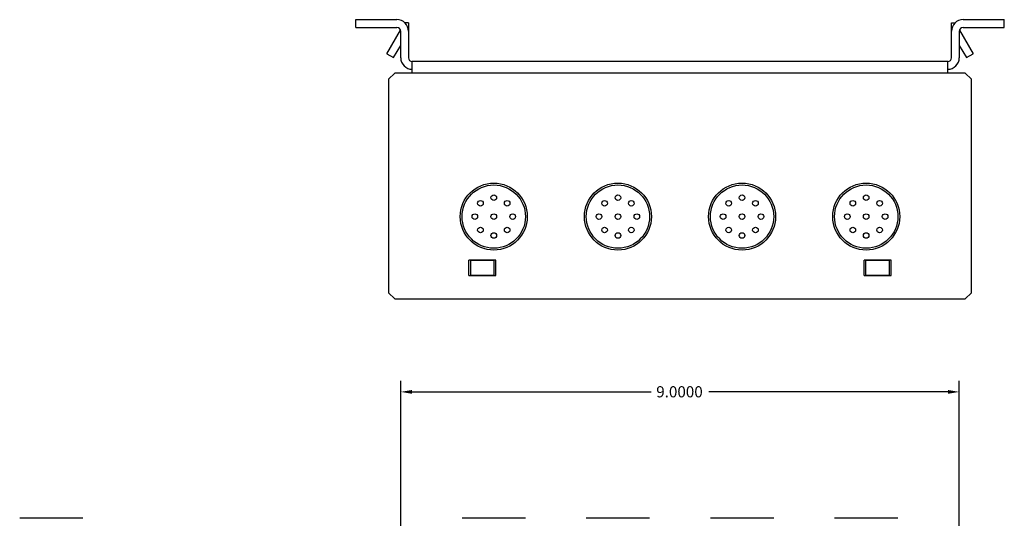
# Model space of a CAD drawing. Extents: x -29 to 74, y -86 to 29.
# Drawn here: x -17 to -1, y -1 to 7 of the extents above; entities that cross this region are included whole.
import ezdxf

# ---------------------------------------------------------------- set-up
doc = ezdxf.new("R2010")
doc.units = 0
doc.layers.get('0').update_dxf_attribs({"linetype": 'CONTINUOUS'})
doc.layers.get('DEFPOINTS').update_dxf_attribs({"linetype": 'CONTINUOUS'})
doc.layers.add('CON-HOLES', color=8, linetype='CONTINUOUS')
doc.layers.add('DIMENSIONS', color=3, linetype='CONTINUOUS')
doc.dimstyles.get("Standard").update_dxf_attribs({"dimtxt": 0.18, "dimasz": 0.18, "dimexe": 0.18, "dimexo": 0.0625, "dimgap": 0.09, "dimtad": 0, "dimtih": 1, "dimtoh": 1, "dimzin": 0, "dimcen": 0.09, "dimazin": 3, "dimtfac": 1, "dimtofl": 0, "dimtmove": 0, "dimatfit": 3})

# ---------------------------------------------------------------- blocks, each defined once
blk = doc.blocks.new('*U37')
at = {"layer": 'DIMENSIONS', "color": 0}
blk.add_text('9.0000', height=0.18, dxfattribs=at).set_placement((-6.409, 0.667))
blk = doc.blocks.new('*D8')
at = {"layer": 'DEFPOINTS', "color": 0}
for p in [(-1.526, 0.755), (-10.526, -1.532), (-1.526, -1.532)]:
    blk.add_point(p, dxfattribs=at)
at = {"layer": 'DIMENSIONS', "color": 0}
for p, q in [((-10.526, -1.47), (-10.526, 0.935)), ((-1.526, -1.47), (-1.526, 0.935)), ((-10.346, 0.755), (-6.489, 0.755)), ((-1.706, 0.755), (-5.562, 0.755))]:
    blk.add_line(p, q, dxfattribs=at)
for points in [[(-10.346, 0.785), (-10.346, 0.725), (-10.526, 0.755)], [(-1.706, 0.785), (-1.706, 0.725), (-1.526, 0.755)]]:
    blk.add_solid(points, dxfattribs=at)
at = {"layer": 'DIMENSIONS'}
blk.add_blockref('*U37', (0, 0), dxfattribs=at)

msp = doc.modelspace()

# ---------------------------------------------------------------- linework, layer by layer
at = {"color": 32}
for p, q in [((-11.251, 6.631), (-11.251, 6.756)), ((-11.251, 6.756), (-10.588, 6.756)), ((-10.401, 6.706), (-10.46, 6.706)), ((-10.401, 6.706), (-10.401, 6.143)), ((-1.651, 6.706), (-1.591, 6.706)), ((-1.651, 6.143), (-1.651, 6.706)), ((-1.464, 6.756), (-0.801, 6.756)), ((-0.801, 6.631), (-0.801, 6.756)), ((-11.251, 6.631), (-10.588, 6.631)), ((-10.748, 6.207), (-10.528, 6.587)), ((-10.526, 6.143), (-10.526, 6.569)), ((-1.526, 6.569), (-1.526, 6.143)), ((-1.523, 6.587), (-1.303, 6.207)), ((-1.464, 6.631), (-0.801, 6.631)), ((-10.748, 6.207), (-10.64, 6.145)), ((-10.64, 6.145), (-10.526, 6.342)), ((-1.526, 6.342), (-1.411, 6.145)), ((-1.411, 6.145), (-1.303, 6.207)), ((-10.339, 5.894), (-10.339, 6.081)), ((-1.713, 6.081), (-10.339, 6.081)), ((-1.713, 5.894), (-1.713, 6.081)), ((-10.623, 5.894), (-10.723, 5.794)), ((-10.339, 5.894), (-10.623, 5.894)), ((-1.713, 5.894), (-10.339, 5.894)), ((-1.429, 5.894), (-1.713, 5.894)), ((-1.329, 5.794), (-1.429, 5.894)), ((-10.723, 5.794), (-10.723, 2.354)), ((-1.329, 2.354), (-1.329, 5.794)), ((-9.427, 2.631), (-9.427, 2.877)), ((-8.994, 2.877), (-9.427, 2.877)), ((-9.398, 2.629), (-9.398, 2.879)), ((-9.398, 2.879), (-9.023, 2.879)), ((-9.023, 2.879), (-9.023, 2.629)), ((-8.994, 2.631), (-8.994, 2.877)), ((-2.625, 2.877), (-3.058, 2.877)), ((-3.058, 2.631), (-3.058, 2.877)), ((-3.029, 2.879), (-2.654, 2.879)), ((-3.029, 2.629), (-3.029, 2.879)), ((-2.654, 2.879), (-2.654, 2.629)), ((-2.625, 2.631), (-2.625, 2.877)), ((-9.427, 2.631), (-8.994, 2.631)), ((-9.023, 2.629), (-9.398, 2.629)), ((-3.058, 2.631), (-2.625, 2.631)), ((-2.654, 2.629), (-3.029, 2.629)), ((-10.723, 2.354), (-10.623, 2.254)), ((-10.623, 2.254), (-1.429, 2.254)), ((-1.429, 2.254), (-1.329, 2.354))]:
    msp.add_line(p, q, dxfattribs=at)
at = {"color": 8}
msp.add_line((-8.516, -1.283), (-9.536, -1.283), dxfattribs=at)
at = {"color": 32}
for centre, radius, start, end in [((-10.588, 6.569), 0.187, 0, 90), ((-1.464, 6.569), 0.187, 90, 180), ((-10.588, 6.569), 0.062, 0, 90), ((-1.464, 6.569), 0.062, 90, 180), ((-10.339, 6.143), 0.187, 180, 270), ((-10.339, 6.143), 0.062, 180, 270), ((-1.713, 6.143), 0.187, 270, 0), ((-1.713, 6.143), 0.062, 270, 0)]:
    msp.add_arc(centre, radius, start, end, dxfattribs=at)
at = {"layer": 'CON-HOLES', "color": 8}
for p, q in [((-15.645, -1.283), (-16.665, -1.283)), ((-6.516, -1.283), (-7.536, -1.283)), ((-4.516, -1.283), (-5.536, -1.283)), ((-2.516, -1.283), (-3.536, -1.283))]:
    msp.add_line(p, q, dxfattribs=at)
for centre, radius in [((-9.026, 3.581), 0.54), ((-9.026, 3.581), 0.51), ((-7.026, 3.581), 0.54), ((-7.026, 3.581), 0.51), ((-5.026, 3.581), 0.54), ((-5.026, 3.581), 0.51), ((-3.026, 3.581), 0.54), ((-3.026, 3.581), 0.51), ((-9.241, 3.796), 0.045), ((-9.026, 3.886), 0.045), ((-8.81, 3.796), 0.045), ((-7.241, 3.796), 0.045), ((-7.026, 3.886), 0.045), ((-6.81, 3.796), 0.045), ((-5.241, 3.796), 0.045), ((-5.026, 3.886), 0.045), ((-4.81, 3.796), 0.045), ((-3.241, 3.796), 0.045), ((-3.026, 3.886), 0.045), ((-2.81, 3.796), 0.045), ((-9.331, 3.581), 0.045), ((-9.026, 3.581), 0.045), ((-8.721, 3.581), 0.045), ((-7.331, 3.581), 0.045), ((-7.026, 3.581), 0.045), ((-6.721, 3.581), 0.045), ((-5.331, 3.581), 0.045), ((-5.026, 3.581), 0.045), ((-4.721, 3.581), 0.045), ((-3.331, 3.581), 0.045), ((-3.026, 3.581), 0.045), ((-2.721, 3.581), 0.045), ((-9.241, 3.365), 0.045), ((-8.81, 3.365), 0.045), ((-7.241, 3.365), 0.045), ((-6.81, 3.365), 0.045), ((-5.241, 3.365), 0.045), ((-4.81, 3.365), 0.045), ((-3.241, 3.365), 0.045), ((-2.81, 3.365), 0.045), ((-9.026, 3.276), 0.045), ((-7.026, 3.276), 0.045), ((-5.026, 3.276), 0.045), ((-3.026, 3.276), 0.045)]:
    msp.add_circle(centre, radius, dxfattribs=at)

# ---------------------------------------------------------------- dimensions: what is measured, and where the dimension line sits
at = {"layer": 'DIMENSIONS'}
dim = msp.add_linear_dim(base=(-1.526, 0.755), p1=(-10.526, -1.532), p2=(-1.526, -1.532), dimstyle='Standard', dxfattribs=at)
dim.commit()
dim.dimension.update_dxf_attribs({"geometry": '*D8', "text_midpoint": (-6.026, 0.755)})

doc.saveas('drawing.dxf')
